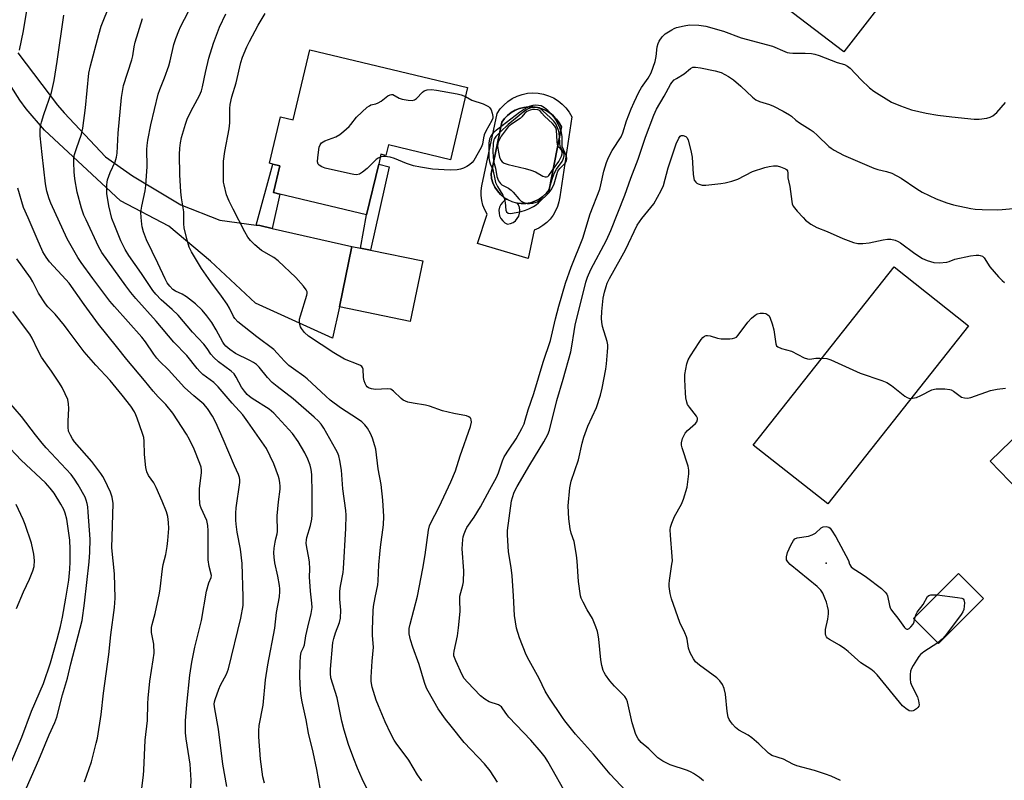
# Model space of a CAD drawing. Units: inches. Extents: x 1303762 to 1309762, y 513449 to 517449.
# Drawn here: x 1306716 to 1307040, y 515374 to 515625 of the extents above; entities that cross this region are included whole.
import ezdxf

# ---------------------------------------------------------------- set-up
doc = ezdxf.new("R2010")
doc.units = ezdxf.units.IN
doc.header["$MEASUREMENT"] = 0
for name, color, linetype in [('BLDG-Footprint', 5, 'Continuous'), ('CULTRL-Pad', 6, 'Continuous'), ('CULTRL-Swimming Pool in Ground', 4, 'Continuous'), ('ELEV-Spot Elevation', 7, 'Continuous'), ('TRANS-Driveway', 251, 'Continuous'), ('TRANS-Non Street Sidewalk', 7, 'Continuous'), ('Undefined', 1, 'Continuous')]:
    doc.layers.add(name, color=color, linetype=linetype)

msp = doc.modelspace()

# ---------------------------------------------------------------- linework, layer by layer
at = {"layer": 'BLDG-Footprint'}
for points, elevation in [([(1306863.31, 515602.98), (1306857.65, 515579.14), (1306837.19, 515584.01), (1306836.37, 515580.55), (1306834.74, 515580.94), (1306833.98, 515577.71), (1306830, 515560.98), (1306801.42, 515567.78), (1306799.29, 515568.28), (1306801.4, 515577.17), (1306799.12, 515577.71), (1306797.99, 515577.98), (1306801.64, 515593.33), (1306805.8, 515592.34), (1306811.27, 515615.35)], 363.69), ([(1306848.51, 515545.78), (1306844.41, 515525.81), (1306821.06, 515530.6), (1306825.15, 515550.57), (1306827.97, 515549.99), (1306831.25, 515549.32)], 363.04), ([(1307077.29, 515484.91), (1307065.77, 515473.75), (1307060.95, 515478.73), (1307048.33, 515466.5), (1307035.58, 515479.67), (1307059.72, 515503.05)], 370.78), ([(1307033.45, 515434.46), (1307018.61, 515419.58), (1307010.37, 515427.79), (1307025.22, 515442.67)], 372.17)]:
    msp.add_lwpolyline(points, close=True, dxfattribs=dict(at, elevation=elevation))
at = {"layer": 'CULTRL-Pad'}
msp.add_lwpolyline([(1307028.49, 515524.32), (1306982.04, 515465.61), (1306957.47, 515485.04), (1307003.93, 515543.76)], close=True, dxfattribs=at)
for points in [[(1306961.96, 515672.41, 0), (1307006.61, 515639.54, 0), (1306987.35, 515614.68, 0), (1306943.58, 515648.14, 0)], [(1306894.49, 515597.48, 0), (1306895.72, 515596.21, 0), (1306896.77, 515594.79, 0), (1306897.64, 515593.24, 0), (1306893.69, 515566.86, 0), (1306893.44, 515565.26, 0), (1306892.98, 515563.72, 0), (1306892.34, 515562.23, 0), (1306891.52, 515560.84, 0), (1306890.54, 515559.56, 0), (1306889.4, 515558.42, 0), (1306888.13, 515557.42, 0), (1306886.75, 515556.59, 0), (1306885.28, 515555.94, 0), (1306883.28, 515546.54, 0), (1306866.6, 515551.5, 0), (1306869.73, 515561.21, 0), (1306868.96, 515562.63, 0), (1306868.37, 515564.13, 0), (1306867.97, 515565.69, 0), (1306867.76, 515567.29, 0), (1306867.76, 515568.91, 0), (1306867.96, 515570.51, 0), (1306873.02, 515594.42, 0), (1306874.03, 515595.88, 0), (1306875.22, 515597.19, 0), (1306876.56, 515598.34, 0), (1306878.04, 515599.32, 0), (1306879.62, 515600.1, 0), (1306881.3, 515600.68, 0), (1306883.03, 515601.04, 0), (1306884.79, 515601.18, 0), (1306886.56, 515601.09, 0), (1306888.31, 515600.78, 0), (1306890, 515600.26, 0), (1306891.61, 515599.53, 0), (1306893.12, 515598.6, 0)], [(1306876.19, 515566.13, 0), (1306875.55, 515565.79, 0), (1306874.84, 515565.08, 0), (1306874.26, 515564.32, 0), (1306873.85, 515563.44, 0), (1306873.65, 515562.5, 0), (1306873.66, 515561.53, 0), (1306873.87, 515560.59, 0), (1306874.28, 515559.72, 0), (1306874.87, 515558.96, 0), (1306875.61, 515558.34, 0), (1306876.47, 515557.9, 0), (1306877.4, 515558.08, 0), (1306878.28, 515558.46, 0), (1306879.06, 515559.02, 0), (1306879.69, 515559.73, 0), (1306880.17, 515560.56, 0), (1306880.46, 515561.47, 0), (1306880.55, 515562.42, 0), (1306880.44, 515563.37, 0), (1306880.13, 515564.27, 0), (1306879.8, 515564.81, 0), (1306881, 515564.66, 0), (1306882.53, 515564.69, 0), (1306884.04, 515564.95, 0), (1306885.5, 515565.42, 0), (1306886.88, 515566.1, 0), (1306888.14, 515566.97, 0), (1306889.26, 515568.02, 0), (1306890.22, 515569.21, 0), (1306891.74, 515577.08, 0), (1306894.23, 515589.95, 0), (1306893.52, 515591.28, 0), (1306892.65, 515592.51, 0), (1306891.62, 515593.61, 0), (1306890.45, 515594.56, 0), (1306889.17, 515595.35, 0), (1306887.79, 515595.95, 0), (1306886.34, 515596.37, 0), (1306884.85, 515596.59, 0), (1306883.34, 515596.6, 0), (1306881.84, 515596.42, 0), (1306880.38, 515596.03, 0), (1306878.99, 515595.45, 0), (1306877.69, 515594.69, 0), (1306876.5, 515593.77, 0), (1306875.45, 515592.69, 0), (1306874.55, 515591.48, 0), (1306871.02, 515574.51, 0), (1306871.23, 515572.99, 0), (1306871.65, 515571.52, 0), (1306872.29, 515570.13, 0), (1306873.12, 515568.84, 0), (1306874.13, 515567.68, 0), (1306875.3, 515566.69, 0)]]:
    msp.add_polyline3d(points, close=True, dxfattribs=at)
at = {"layer": 'CULTRL-Swimming Pool in Ground'}
msp.add_lwpolyline([(1306879.8, 515564.81), (1306879.48, 515564.85), (1306878, 515565.25), (1306876.6, 515565.87), (1306876.19, 515566.13), (1306875.3, 515566.69), (1306874.13, 515567.68), (1306873.12, 515568.84), (1306872.29, 515570.13), (1306871.65, 515571.52), (1306871.23, 515572.99), (1306871.02, 515574.51), (1306874.55, 515591.48), (1306875.45, 515592.69), (1306876.5, 515593.77), (1306877.69, 515594.69), (1306878.99, 515595.45), (1306880.38, 515596.03), (1306881.84, 515596.42), (1306883.34, 515596.6), (1306884.85, 515596.59), (1306886.34, 515596.37), (1306887.79, 515595.95), (1306889.17, 515595.35), (1306890.45, 515594.56), (1306891.62, 515593.61), (1306892.65, 515592.51), (1306893.52, 515591.28), (1306894.23, 515589.95), (1306891.74, 515577.08), (1306890.22, 515569.21), (1306889.26, 515568.02), (1306888.14, 515566.97), (1306886.88, 515566.1), (1306885.5, 515565.42), (1306884.04, 515564.95), (1306882.53, 515564.69), (1306881, 515564.66)], close=True, dxfattribs=at)
at = {"layer": 'ELEV-Spot Elevation'}
msp.add_point((1306981.52, 515446.11, 372.63), dxfattribs=at)
at = {"layer": 'TRANS-Driveway'}
msp.add_lwpolyline([(1306714.96, 515614.44), (1306728.03, 515597.16), (1306730.24, 515594.56), (1306743.94, 515580.07), (1306752.81, 515573.86), (1306768.78, 515564.24), (1306781.58, 515559.16), (1306793.56, 515557.57), (1306794.78, 515557.41), (1306798.83, 515556.5), (1306825.15, 515550.57), (1306821.06, 515530.6), (1306818.7, 515520.26), (1306793.32, 515531.79), (1306778.57, 515545.63), (1306764.73, 515557.21), (1306748.82, 515565.53), (1306723.79, 515588.86), (1306717.79, 515595.92), (1306715.68, 515598.78), (1306710.69, 515606.59)], dxfattribs=at)
at = {"layer": 'TRANS-Non Street Sidewalk'}
for points in [[(1306798.83, 515556.5), (1306794.78, 515557.41), (1306793.56, 515557.57), (1306799.12, 515577.71), (1306801.4, 515577.17), (1306799.29, 515568.28), (1306801.42, 515567.78)], [(1306837.44, 515576.85), (1306831.25, 515549.32), (1306827.97, 515549.99), (1306830, 515560.98), (1306833.98, 515577.71)]]:
    msp.add_lwpolyline(points, close=True, dxfattribs=at)
at = {"layer": 'Undefined'}
msp.add_line((1307010.7, 515427.46, 372), (1307010.86, 515428.28, 372), dxfattribs=at)
for points, elevation in [([(1306715.55, 515615.31), (1306716.9, 515621.62), (1306719.89, 515640.49)], 350), ([(1306831.04, 515369.78), (1306828.53, 515374.98), (1306827.01, 515378.41), (1306825.78, 515381.5), (1306824.07, 515386.32), (1306822.65, 515390.95), (1306821.86, 515393.95), (1306820.32, 515401.67), (1306818.25, 515408.31), (1306818.07, 515409.72), (1306818.05, 515411.16), (1306818.86, 515419.96), (1306819.14, 515421.21), (1306819.71, 515423.13), (1306821.11, 515426.5), (1306821.38, 515427.9), (1306821.48, 515430.56), (1306821.21, 515434.24), (1306821.19, 515436.85), (1306821.41, 515438.53), (1306822.23, 515442.95), (1306822.41, 515444.34), (1306823.1, 515457.52), (1306823.22, 515461.91), (1306823.15, 515463.4), (1306822.14, 515470.56), (1306821.67, 515476.79), (1306821.22, 515479.91), (1306820.81, 515481.53), (1306820.41, 515482.54), (1306819.87, 515483.6), (1306815.94, 515490.63), (1306815.04, 515491.93), (1306814.13, 515492.93), (1306812.67, 515494.28), (1306805.76, 515500.25), (1306800.52, 515504.33), (1306798.87, 515505.71), (1306797.37, 515507.3), (1306794.58, 515510.7), (1306793.64, 515511.63), (1306792.74, 515512.23), (1306791.48, 515512.92), (1306786.8, 515515.2), (1306784.92, 515516.53), (1306783.58, 515517.64), (1306783.02, 515518.26), (1306782.55, 515518.96), (1306780.41, 515523.08), (1306778.92, 515525.46), (1306777.34, 515527.69), (1306775.82, 515529.49), (1306773.55, 515531.65), (1306770.57, 515533.9), (1306769.13, 515534.83), (1306767.01, 515535.77), (1306766.05, 515536.36), (1306765.07, 515537.41), (1306764.26, 515538.59), (1306763.59, 515539.82), (1306761.18, 515544.98), (1306757.37, 515552.77), (1306756.43, 515555.39), (1306755.99, 515557.02), (1306755.85, 515557.85), (1306755.64, 515560.12), (1306755.6, 515561.83), (1306755.9, 515563.83), (1306756.95, 515568.92), (1306757.18, 515570.66), (1306757.61, 515576.9), (1306757.5, 515582.49), (1306757.59, 515583.8), (1306757.87, 515585.63), (1306758.9, 515590.7), (1306761.32, 515600.75), (1306761.79, 515602.25), (1306763.31, 515606.11), (1306764.77, 515610.14), (1306765.2, 515611.76), (1306766.42, 515617.1), (1306767.04, 515619.09), (1306768.03, 515621.6), (1306768.64, 515622.92), (1306774.06, 515633.38)], 358), ([(1306796.38, 515373.51), (1306795.8, 515375.62), (1306794.96, 515381.44), (1306794.42, 515388.84), (1306794.45, 515390.82), (1306794.57, 515392.5), (1306795.84, 515399.21), (1306796.67, 515407.56), (1306797.38, 515412.52), (1306799.73, 515424.65), (1306800.31, 515429.81), (1306801.23, 515435.01), (1306801.44, 515436.72), (1306801.44, 515437.56), (1306801.31, 515438.7), (1306800.73, 515441.84), (1306799.77, 515446.14), (1306799.51, 515448.11), (1306799.42, 515449.53), (1306799.52, 515450.98), (1306799.8, 515453), (1306800.02, 515454.14), (1306800.46, 515455.71), (1306800.58, 515456.52), (1306800.56, 515461.74), (1306801, 515466.33), (1306801.51, 515470.46), (1306801.52, 515471.32), (1306801.39, 515472.73), (1306801.2, 515473.84), (1306800.97, 515474.69), (1306799.44, 515478.83), (1306796.94, 515483.87), (1306790.87, 515492.7), (1306789.16, 515495.04), (1306785.7, 515498.87), (1306781.07, 515504.26), (1306779.62, 515505.61), (1306776.02, 515508.35), (1306775.01, 515509.25), (1306774.08, 515510.29), (1306770.68, 515514.55), (1306766.42, 515518.93), (1306760.59, 515525.92), (1306753.94, 515533.35), (1306752.29, 515535.3), (1306750.56, 515537.58), (1306742.71, 515548.56), (1306741.59, 515550.53), (1306737.49, 515559.28), (1306736.8, 515560.87), (1306735.94, 515563.19), (1306734.61, 515568.39), (1306733.84, 515572.84), (1306733.54, 515575.15), (1306733.43, 515578.28), (1306733.49, 515579.69), (1306733.73, 515580.84), (1306734.31, 515582.82), (1306735.99, 515587.6), (1306736.45, 515589.51), (1306737.3, 515596.3), (1306738.44, 515607.67), (1306738.91, 515610.08), (1306741.65, 515620.44), (1306742.47, 515623.14), (1306745.47, 515630.54)], 354), ([(1306783.89, 515372.42), (1306782.57, 515379.8), (1306781.13, 515391.37), (1306779.94, 515398.08), (1306779.77, 515399.55), (1306779.83, 515400.33), (1306780.01, 515401.09), (1306781.27, 515404.54), (1306781.86, 515405.85), (1306783.76, 515409.42), (1306784.45, 515411.2), (1306788.49, 515427.95), (1306789.24, 515432.15), (1306789.32, 515434.98), (1306788.95, 515445.97), (1306788.44, 515450.71), (1306787.36, 515456.34), (1306786.98, 515458.89), (1306786.86, 515460.31), (1306786.88, 515462.59), (1306786.99, 515464.3), (1306788.18, 515472.71), (1306788.2, 515473.58), (1306788.09, 515474.3), (1306787.73, 515475.32), (1306786.4, 515478.2), (1306782.69, 515487.01), (1306780.24, 515492.47), (1306779.14, 515494.59), (1306777.56, 515497.12), (1306776.27, 515498.53), (1306773.06, 515501.23), (1306769.99, 515504.04), (1306764.66, 515509.79), (1306761.71, 515512.65), (1306760.79, 515513.64), (1306759.79, 515514.99), (1306757.07, 515519.07), (1306755.85, 515520.66), (1306746.87, 515530.72), (1306745.35, 515532.51), (1306739.74, 515539.97), (1306735.92, 515545.23), (1306734.81, 515546.91), (1306731.28, 515553.01), (1306725.92, 515564.85), (1306725.37, 515566.22), (1306724.59, 515568.72), (1306724.09, 515571.24), (1306722.96, 515580.81), (1306722.39, 515586.97), (1306722.36, 515588.73), (1306722.47, 515590.18), (1306722.79, 515591.58), (1306723.53, 515594.07), (1306726.05, 515601.34), (1306726.98, 515605.23), (1306728.01, 515611.56), (1306730.12, 515626.85)], 352), ([(1306848.16, 515374.33), (1306846.82, 515376.3), (1306843.97, 515381.11), (1306839.78, 515386.74), (1306839.14, 515387.7), (1306838.01, 515389.78), (1306836.17, 515393.69), (1306833.89, 515399.01), (1306833.18, 515400.92), (1306831.88, 515405.14), (1306831.55, 515407.06), (1306831.47, 515408.45), (1306831.82, 515413.73), (1306832.24, 515418.4), (1306832.2, 515419.58), (1306831.94, 515422.36), (1306831.89, 515424.11), (1306832.16, 515430.39), (1306832.3, 515431.83), (1306832.77, 515434.72), (1306833.66, 515438.92), (1306833.86, 515440.2), (1306834.06, 515445.53), (1306834.32, 515449.04), (1306834.55, 515451.38), (1306835.52, 515458.73), (1306835.66, 515461.42), (1306835.37, 515466.88), (1306834.81, 515472.01), (1306833.77, 515477.2), (1306833.03, 515483.64), (1306832.76, 515484.79), (1306831.94, 515487.34), (1306831.27, 515488.88), (1306830.34, 515490.57), (1306829.43, 515491.69), (1306828.4, 515492.71), (1306827, 515493.71), (1306821.44, 515497.28), (1306818.02, 515499.86), (1306816.51, 515501.19), (1306810.42, 515506.92), (1306809.25, 515507.8), (1306805.84, 515510.13), (1306804.4, 515511.26), (1306802.94, 515512.72), (1306800.56, 515515.38), (1306799.36, 515516.58), (1306793.84, 515520.69), (1306789.63, 515524.02), (1306787.59, 515525.72), (1306786.57, 515526.78), (1306786.14, 515527.46), (1306784.77, 515530.23), (1306784.05, 515531.47), (1306782.13, 515534.19), (1306778.61, 515538.87), (1306775.59, 515543.28), (1306773.86, 515546.03), (1306772.3, 515548.77), (1306771.53, 515550.3), (1306770.85, 515552.58), (1306769.86, 515556.63), (1306769.75, 515558.05), (1306769.69, 515561.98), (1306768.97, 515566.53), (1306768.76, 515568.57), (1306768.38, 515574.11), (1306768.32, 515580.89), (1306768.41, 515582.94), (1306768.6, 515584.71), (1306768.94, 515586.47), (1306770.27, 515590.91), (1306770.84, 515592.55), (1306771.57, 515594.16), (1306772.76, 515596.52), (1306774.86, 515600.31), (1306775.55, 515601.81), (1306775.91, 515603.13), (1306776.85, 515607.94), (1306778, 515612.62), (1306779.5, 515617.54), (1306781.5, 515622.9), (1306783.57, 515627.25)], 360), ([(1306873.15, 515373.82), (1306870.72, 515377.56), (1306868.91, 515379.87), (1306862.2, 515386.94), (1306857.83, 515392.32), (1306856.05, 515394.65), (1306853.64, 515398.05), (1306850.29, 515403.81), (1306849.8, 515404.85), (1306849.1, 515406.72), (1306847.38, 515412.69), (1306845.29, 515418.36), (1306844.48, 515420.77), (1306844.06, 515422.72), (1306844.02, 515423.71), (1306844.08, 515424.5), (1306844.39, 515425.94), (1306846.73, 515435.14), (1306848.55, 515444.36), (1306849.29, 515448.79), (1306850.42, 515456.94), (1306850.72, 515458.35), (1306851.46, 515460.09), (1306853.46, 515463.81), (1306854.67, 515466.26), (1306857.72, 515472.9), (1306859.29, 515476.57), (1306860.81, 515481.46), (1306864.22, 515491.16), (1306864.54, 515492.59), (1306864.52, 515493.39), (1306864.38, 515493.76), (1306864.14, 515494.06), (1306863.71, 515494.34), (1306862.93, 515494.63), (1306858.79, 515495.45), (1306854.98, 515496.31), (1306850.78, 515497.83), (1306849.42, 515498.24), (1306845.33, 515498.87), (1306843.64, 515499.22), (1306842.83, 515499.47), (1306842.09, 515499.86), (1306841.4, 515500.37), (1306838.86, 515502.81), (1306837.94, 515503.42), (1306836.89, 515503.57), (1306832.91, 515503.39), (1306831.57, 515503.6), (1306830.6, 515503.96), (1306830.2, 515504.26), (1306829.87, 515504.67), (1306829.47, 515505.39), (1306829.17, 515506.16), (1306828.97, 515507.27), (1306828.81, 515510.11), (1306828.67, 515510.59), (1306828.39, 515510.98), (1306827.97, 515511.29), (1306827.2, 515511.65), (1306822.73, 515513.36), (1306819.16, 515515.42), (1306810.86, 515520.96), (1306809.57, 515522.14), (1306808.48, 515523.52), (1306808.23, 515524.02), (1306808, 515524.83), (1306807.88, 515525.67), (1306807.91, 515526.52), (1306808.18, 515527.67), (1306810.34, 515534.5), (1306810.42, 515535.06), (1306810.4, 515535.54), (1306810.11, 515536.24), (1306809.22, 515537.4), (1306806.61, 515540.31), (1306800.85, 515545.79), (1306799.45, 515546.84), (1306795.35, 515549.22), (1306793.09, 515551.08), (1306791.66, 515552.51), (1306790.88, 515553.65), (1306789.89, 515555.33), (1306786, 515562.82), (1306784.72, 515565.45), (1306783.81, 515567.59), (1306782.98, 515570.9), (1306782.86, 515571.74), (1306782.8, 515573.18), (1306782.81, 515578.66), (1306783.22, 515581.89), (1306784.72, 515589.32), (1306784.85, 515591.34), (1306784.88, 515596.02), (1306785.06, 515597.41), (1306785.58, 515599.84), (1306786.99, 515604.47), (1306788.49, 515611.24), (1306789.05, 515612.92), (1306790.5, 515616.33), (1306791.36, 515618.15), (1306794.25, 515623.54), (1306796.6, 515627.33)], 362), ([(1306814.68, 515371.84), (1306813.59, 515378.01), (1306812.39, 515383.77), (1306810.81, 515389.97), (1306810.04, 515394.35), (1306808.75, 515400.31), (1306808.41, 515402.22), (1306808.19, 515404.14), (1306808.01, 515408.7), (1306808.06, 515413.31), (1306808.15, 515415.32), (1306808.45, 515416.75), (1306809.16, 515418.22), (1306809.51, 515419.18), (1306809.92, 515422.07), (1306810.57, 515424.96), (1306811.76, 515429.53), (1306812, 515431.44), (1306811.95, 515432.83), (1306811.49, 515436.85), (1306811.26, 515440.01), (1306811.21, 515441.45), (1306811.26, 515444.18), (1306811.17, 515446.39), (1306810.97, 515447.81), (1306810.26, 515451.26), (1306810.12, 515452.65), (1306810.16, 515453.74), (1306810.28, 515454.56), (1306811.51, 515458.51), (1306811.92, 515460.54), (1306812.08, 515462.01), (1306812.05, 515469.13), (1306811.92, 515475.27), (1306811.77, 515476.92), (1306811.37, 515478.37), (1306810.58, 515480.42), (1306809.66, 515482.42), (1306807.44, 515486.21), (1306805.51, 515488.79), (1306800.78, 515494.11), (1306799.39, 515495.59), (1306797.83, 515496.87), (1306792.26, 515500.36), (1306791.36, 515501.02), (1306790.59, 515501.71), (1306789.71, 515502.76), (1306788.77, 515504.13), (1306787.04, 515507.47), (1306786.33, 515508.49), (1306785.34, 515509.36), (1306781.16, 515512.49), (1306779.6, 515513.86), (1306778.65, 515515.01), (1306777.4, 515516.91), (1306776.33, 515518.3), (1306772.62, 515522.31), (1306767.86, 515527.82), (1306765.92, 515529.79), (1306762.25, 515532.94), (1306760.53, 515534.76), (1306759.51, 515536.01), (1306755.73, 515541.62), (1306751.58, 515547.57), (1306750.36, 515549.58), (1306748.96, 515552.37), (1306746.93, 515557.3), (1306746.03, 515559.8), (1306744.98, 515563.94), (1306744.36, 515567.97), (1306744.29, 515569.07), (1306744.32, 515570.84), (1306744.4, 515571.71), (1306744.57, 515572.55), (1306745.44, 515574.97), (1306747.13, 515578.48), (1306747.56, 515580.01), (1306747.7, 515581.34), (1306748.08, 515587.94), (1306749.18, 515599.68), (1306749.46, 515601.66), (1306749.86, 515603.64), (1306752.58, 515612.09), (1306752.9, 515613.41), (1306753.35, 515616.37), (1306753.68, 515617.91), (1306756.13, 515625.67)], 356), ([(1306896.46, 515368.82), (1306889.8, 515380.63), (1306888.84, 515382.1), (1306887.61, 515383.73), (1306884.17, 515387.72), (1306876.89, 515395.29), (1306876.2, 515396.13), (1306874.97, 515398.07), (1306874.48, 515398.64), (1306873.44, 515399.39), (1306870.36, 515400.36), (1306868.97, 515401.19), (1306867.58, 515402.37), (1306863.23, 515406.81), (1306862.21, 515408.08), (1306861.48, 515409.27), (1306859.39, 515413.81), (1306858.81, 515415.48), (1306858.74, 515416.16), (1306858.82, 515417), (1306859.97, 515422.1), (1306860.32, 515424.75), (1306860.81, 515430.12), (1306860.7, 515433.99), (1306860.76, 515435.14), (1306861.04, 515436.41), (1306861.78, 515438.82), (1306861.98, 515439.93), (1306862.03, 515443.6), (1306861.53, 515450.76), (1306861.71, 515453.88), (1306861.86, 515454.71), (1306862.18, 515455.78), (1306862.57, 515456.83), (1306863.07, 515457.8), (1306865.46, 515461.28), (1306867.6, 515464.71), (1306870.6, 515470.42), (1306872.86, 515474.38), (1306873.54, 515475.91), (1306874.8, 515479.8), (1306875.41, 515481.17), (1306876.97, 515483.68), (1306879.28, 515487.06), (1306881.16, 515490.46), (1306881.91, 515492.02), (1306882.3, 515493.23), (1306883.22, 515496.64), (1306885.15, 515502.09), (1306888.27, 515512.41), (1306890.61, 515519.48), (1306892.31, 515526.61), (1306893.39, 515530.79), (1306895.63, 515538.43), (1306897.49, 515543.69), (1306901.25, 515553.28), (1306903.67, 515561.27), (1306906.89, 515569.45), (1306907.25, 515570.81), (1306908.19, 515575.41), (1306909.09, 515578.25), (1306909.77, 515579.88), (1306911, 515582.17), (1306913.94, 515586.72), (1306914.45, 515588.04), (1306915.72, 515591.92), (1306917.29, 515595.97), (1306918.19, 515598.16), (1306919.74, 515601.4), (1306920.62, 515602.95), (1306922.86, 515606.01), (1306923.8, 515607.76), (1306924.54, 515609.63), (1306925.12, 515611.55), (1306925.45, 515613.19), (1306925.81, 515616.39), (1306926.11, 515617.46), (1306926.44, 515618.22), (1306927.42, 515619.62), (1306928.45, 515620.61), (1306930.62, 515622.02), (1306931.38, 515622.43), (1306932.19, 515622.74), (1306934.73, 515623.35), (1306936.45, 515623.64), (1306939.57, 515623.51), (1306941.82, 515623.24), (1306947.67, 515621.57), (1306953.5, 515619.36), (1306963.88, 515616.62), (1306967.91, 515614.83), (1306968.72, 515614.54), (1306969.48, 515614.38), (1306970.51, 515614.27), (1306974.58, 515614.34), (1306976.66, 515614.16), (1306977.84, 515613.97), (1306979.21, 515613.53), (1306985.21, 515611.26), (1306987.6, 515610.5), (1306988.6, 515610.03), (1306989.49, 515609.36), (1306993.05, 515605.51), (1306995.85, 515602.81), (1306997.25, 515601.72), (1307003.06, 515598.18), (1307006.02, 515596.94), (1307009.69, 515595.63), (1307014.57, 515594.52), (1307018.36, 515593.89), (1307023.01, 515593.32), (1307030.29, 515592.56), (1307032.02, 515592.56), (1307034.55, 515592.86), (1307035.61, 515593.16), (1307036.53, 515593.66), (1307037.17, 515594.13), (1307037.8, 515594.73), (1307040.66, 515598.07)], 364), ([(1306917.27, 515369.17), (1306910.26, 515376.52), (1306904.82, 515383.03), (1306898.9, 515389.65), (1306895.39, 515394.08), (1306894.57, 515395.19), (1306890.08, 515401.91), (1306888.88, 515403.89), (1306886.88, 515408.04), (1306883.6, 515413.92), (1306882.62, 515415.85), (1306880.43, 515421.41), (1306879.42, 515424.62), (1306878.79, 515428.83), (1306878.47, 515435.34), (1306877.96, 515441.9), (1306877.62, 515444.64), (1306876.82, 515449.77), (1306876.47, 515455.4), (1306876.45, 515456.88), (1306877.79, 515466.66), (1306878.06, 515467.79), (1306878.63, 515469.44), (1306879.65, 515471.38), (1306883.79, 515478.47), (1306888.41, 515486.08), (1306889.77, 515488.56), (1306890.32, 515489.89), (1306892.73, 515499.78), (1306894.79, 515506.72), (1306897.33, 515515.77), (1306897.71, 515517.66), (1306898.4, 515522.53), (1306898.8, 515524.52), (1306902.31, 515538.81), (1306902.8, 515540.38), (1306903.95, 515542.96), (1306909.05, 515552.62), (1306910.48, 515555.79), (1306915.16, 515567.44), (1306917.13, 515573.08), (1306919.53, 515579.31), (1306921.94, 515586.6), (1306924.68, 515593.86), (1306925.62, 515595.81), (1306928.09, 515600.11), (1306930.17, 515603.91), (1306930.66, 515604.63), (1306931.46, 515605.45), (1306932.17, 515605.96), (1306934.75, 515607.5), (1306936.82, 515609.27), (1306937.62, 515609.65), (1306938.42, 515609.69), (1306940.12, 515609.43), (1306944.96, 515608.45), (1306946.87, 515607.87), (1306949.35, 515606.54), (1306951.01, 515605.44), (1306953.44, 515603.38), (1306957.21, 515599.75), (1306958.32, 515598.92), (1306959.58, 515598.34), (1306962.86, 515597.33), (1306964.21, 515596.83), (1306967.39, 515595.17), (1306969.46, 515593.98), (1306970.15, 515593.46), (1306971.57, 515592.14), (1306972.7, 515591.26), (1306976.25, 515589.13), (1306977.21, 515588.47), (1306978.69, 515587.14), (1306982.45, 515583.47), (1306983.14, 515582.93), (1306984.14, 515582.31), (1306987.29, 515580.66), (1306997.28, 515576.34), (1306998.53, 515575.91), (1307001.49, 515575.3), (1307003.24, 515574.67), (1307006.28, 515573.01), (1307011.47, 515569.54), (1307013.22, 515568.46), (1307017.76, 515566.27), (1307021.34, 515564.88), (1307023.57, 515564.21), (1307029.24, 515563), (1307030.67, 515562.8), (1307032.98, 515562.67), (1307037.91, 515562.59), (1307039.62, 515562.67), (1307043.17, 515563.07)], 366), ([(1306834.52, 515580.01), (1306833.81, 515579.66), (1306833.17, 515579.17), (1306830.19, 515576.27), (1306828.6, 515574.99), (1306827.62, 515574.42), (1306826.66, 515574.2), (1306825.84, 515574.23), (1306824.69, 515574.44), (1306816.34, 515576.38), (1306815.27, 515576.81), (1306814.34, 515577.37), (1306814.03, 515577.73), (1306813.86, 515578.45), (1306813.94, 515579.85), (1306814.4, 515583.31), (1306814.65, 515584.08), (1306815.12, 515584.67), (1306816.26, 515585.35), (1306819.88, 515586.71), (1306821.15, 515587.41), (1306822.49, 515588.53), (1306824.21, 515590.12), (1306824.78, 515590.76), (1306826.65, 515593.16), (1306830.23, 515596.48), (1306830.9, 515596.97), (1306831.38, 515597.2), (1306833.06, 515597.57), (1306833.8, 515597.86), (1306834.75, 515598.48), (1306837.04, 515600.2), (1306837.73, 515600.59), (1306838.19, 515600.7), (1306838.64, 515600.62), (1306840.73, 515599.44), (1306841.68, 515599.07), (1306843.65, 515598.74), (1306845.03, 515598.72), (1306845.74, 515598.89), (1306846.43, 515599.3), (1306848.39, 515601.39), (1306848.93, 515601.84), (1306849.94, 515602.2), (1306851.35, 515602.33), (1306853.06, 515602.13), (1306859.86, 515600.92), (1306861.22, 515600.55), (1306862.6, 515599.97)], 364), ([(1306862.6, 515599.97), (1306864.71, 515598.8), (1306868.46, 515597.53), (1306870.15, 515596.74), (1306870.63, 515596.3), (1306871.02, 515595.58), (1306871.38, 515594.5), (1306871.59, 515593.41), (1306871.58, 515592.87), (1306871.34, 515592.09), (1306869.33, 515588.54), (1306868.76, 515587.35), (1306868.5, 515586.4), (1306868.17, 515584.23), (1306867.77, 515583.18), (1306865.34, 515578.87), (1306864.82, 515578.2), (1306863.96, 515577.49), (1306863, 515576.87), (1306862, 515576.35), (1306860.97, 515575.98), (1306859.89, 515575.76), (1306857.6, 515575.69), (1306851.77, 515576.03), (1306847.72, 515576.64), (1306845.49, 515577.15), (1306843.1, 515577.89), (1306839.2, 515579.53), (1306837.82, 515579.98), (1306835.96, 515580.22), (1306835.21, 515580.17), (1306834.52, 515580.01)], 364), ([(1306941.08, 515374.34), (1306939.74, 515375.4), (1306937.8, 515376.74), (1306937.06, 515377.16), (1306935.83, 515377.66), (1306930.07, 515379.54), (1306927.7, 515380.79), (1306926.02, 515381.92), (1306923.11, 515384.89), (1306920.49, 515386.94), (1306919.56, 515388.11), (1306918.83, 515389.58), (1306917.58, 515393.38), (1306916.07, 515400.32), (1306915.74, 515401.27), (1306915.13, 515402.11), (1306911.75, 515405.53), (1306910.19, 515407.23), (1306908.74, 515409.27), (1306908.32, 515409.98), (1306908, 515410.73), (1306907.55, 515412.33), (1306907.19, 515414.23), (1306906.59, 515420.99), (1306906.4, 515422.4), (1306906.16, 515423.51), (1306905.58, 515425.13), (1306904.47, 515427.79), (1306902.77, 515430.65), (1306901.37, 515433.2), (1306900.76, 515434.51), (1306900.51, 515435.35), (1306899.92, 515440.08), (1306899.46, 515446.69), (1306899.25, 515448.7), (1306898.49, 515453.25), (1306897.47, 515455.93), (1306897.08, 515457.35), (1306896.67, 515460.7), (1306896.48, 515464.99), (1306896.98, 515470.91), (1306897.41, 515473.14), (1306899.85, 515480.21), (1306901.03, 515485.65), (1306901.61, 515487.62), (1306902.93, 515491.22), (1306905.76, 515497.42), (1306907.12, 515501.54), (1306907.73, 515503.76), (1306908.89, 515510.1), (1306909.12, 515511.77), (1306909.46, 515515.8), (1306909.54, 515517.23), (1306909.51, 515518.08), (1306909.28, 515519.19), (1306907.81, 515524.18), (1306907.53, 515525.61), (1306907.47, 515526.75), (1306907.6, 515529.09), (1306908.05, 515533.53), (1306908.45, 515535.47), (1306908.95, 515537.38), (1306909.32, 515538.42), (1306910.08, 515539.94), (1306913.77, 515546.41), (1306915.35, 515549.4), (1306919.22, 515557.51), (1306920.72, 515559.79), (1306924.69, 515564.6), (1306927.16, 515568.99), (1306927.85, 515570.59), (1306929.45, 515576.48), (1306932.13, 515584.34), (1306932.95, 515586.26), (1306933.42, 515586.91), (1306933.76, 515587.13), (1306934.35, 515587.17), (1306935.21, 515586.85), (1306935.72, 515586.35), (1306936.06, 515585.61), (1306936.9, 515582.21), (1306937.36, 515579.94), (1306937.69, 515574.38), (1306937.87, 515572.95), (1306938.06, 515572.43), (1306938.52, 515571.75), (1306938.91, 515571.39), (1306939.37, 515571.14), (1306940.68, 515570.8), (1306941.82, 515570.75), (1306946.8, 515571.26), (1306948.25, 515571.48), (1306950.46, 515572.11), (1306952.36, 515572.76), (1306957.23, 515575.21), (1306961.33, 515576.58), (1306962.72, 515576.94), (1306964.18, 515577.1), (1306965.35, 515577.09), (1306966.5, 515576.85), (1306968.09, 515576.19), (1306968.5, 515575.89), (1306968.76, 515575.48), (1306968.9, 515574.72), (1306968.94, 515573.14), (1306969.6, 515570.27), (1306970.19, 515565.38), (1306970.37, 515564.54), (1306970.71, 515563.78), (1306971.96, 515562.21), (1306973.92, 515560.06), (1306974.75, 515559.26), (1306976.52, 515557.85), (1306978.5, 515556.81), (1306981.92, 515555.51), (1306987.07, 515553.15), (1306990.57, 515551.88), (1306991.93, 515551.53), (1306993.68, 515551.53), (1306995.73, 515551.75), (1307000.34, 515552.75), (1307001.78, 515552.98), (1307002.89, 515552.9), (1307004.26, 515552.58), (1307005.31, 515552.19), (1307006.07, 515551.74), (1307010.73, 515548.21), (1307013.27, 515546.59), (1307014.84, 515545.85), (1307017.08, 515545.2), (1307018.79, 515545.15), (1307021.33, 515545.4), (1307022.14, 515545.58), (1307023.93, 515546.32), (1307029.09, 515547.43), (1307031.04, 515547.7), (1307031.86, 515547.69), (1307032.36, 515547.59), (1307033.05, 515547.3), (1307033.59, 515546.83), (1307035.5, 515543.8), (1307038.36, 515540.54), (1307039.56, 515539.29), (1307040.4, 515538.62)], 368), ([(1306771.94, 515369.73), (1306772.12, 515374.5), (1306772.06, 515376.27), (1306771.78, 515379.77), (1306770.46, 515388.18), (1306770.28, 515390.11), (1306770.23, 515391.75), (1306770.31, 515394.03), (1306770.7, 515399.47), (1306771.69, 515409.16), (1306772.37, 515413.4), (1306773.35, 515418.36), (1306775.5, 515427.12), (1306777.17, 515436.8), (1306777.93, 515439.6), (1306778.71, 515441.38), (1306778.85, 515442), (1306778.11, 515444.97), (1306777.75, 515447.2), (1306777.79, 515456.75), (1306777.67, 515458.5), (1306777.27, 515460.11), (1306775.41, 515464.25), (1306775.12, 515465.06), (1306774.96, 515465.92), (1306774.89, 515467.7), (1306774.91, 515470.69), (1306775.56, 515475.89), (1306775.58, 515476.75), (1306775.42, 515477.76), (1306775.03, 515478.99), (1306773.09, 515483.67), (1306771.65, 515486.83), (1306770.6, 515488.6), (1306766.08, 515495.57), (1306763.75, 515498.41), (1306761.27, 515500.9), (1306759.58, 515502.76), (1306756.79, 515506.3), (1306750.91, 515513.24), (1306747.57, 515517.56), (1306741.64, 515524.88), (1306736.89, 515531.37), (1306731.9, 515538.44), (1306730.84, 515539.68), (1306725.47, 515545.42), (1306724.28, 515547.02), (1306723.24, 515548.8), (1306721.32, 515553.05), (1306718.45, 515559.98), (1306716.84, 515563.4), (1306714.98, 515569.72)], 350), ([(1306754.87, 515364.12), (1306756.45, 515376.1), (1306756.58, 515377.83), (1306756.94, 515387.72), (1306757.72, 515394.18), (1306757.84, 515399.74), (1306757.95, 515401.52), (1306758.52, 515407.18), (1306759.67, 515414.14), (1306759.92, 515416.38), (1306759.82, 515419.31), (1306759.12, 515423.24), (1306759.04, 515424.05), (1306759.06, 515424.83), (1306759.25, 515425.9), (1306760.23, 515429.53), (1306761.7, 515436.17), (1306761.92, 515437.64), (1306762.64, 515444.17), (1306762.92, 515445.62), (1306763.79, 515448.97), (1306764.28, 515451.54), (1306764.49, 515453.54), (1306764.75, 515457.56), (1306764.67, 515459.53), (1306764.42, 515461.47), (1306763.96, 515463.02), (1306762.63, 515466.49), (1306760.61, 515471), (1306759.81, 515472.55), (1306758.09, 515474.97), (1306757.49, 515476.18), (1306757.23, 515477.58), (1306756.75, 515481.92), (1306756.67, 515486.34), (1306756.53, 515487.5), (1306756.13, 515488.87), (1306754.36, 515493.89), (1306753.94, 515494.97), (1306753.43, 515495.96), (1306752.2, 515497.84), (1306749.41, 515501.51), (1306745.43, 515506.31), (1306740.71, 515511.37), (1306736.85, 515515.77), (1306735.16, 515517.93), (1306731.59, 515522.87), (1306730.33, 515524.49), (1306727.29, 515528.18), (1306724.86, 515530.64), (1306724.08, 515531.57), (1306721.8, 515535.08), (1306719.89, 515538.9), (1306719.17, 515540.14), (1306714.64, 515546.5)], 348), ([(1306736.95, 515373.99), (1306739.24, 515380.51), (1306740.86, 515386.67), (1306741.24, 515388.37), (1306742.5, 515396.14), (1306743.25, 515403.22), (1306744.97, 515415.99), (1306745.65, 515422.42), (1306746.87, 515431.49), (1306747.07, 515434.55), (1306746.89, 515442.59), (1306746.03, 515451.1), (1306746.4, 515465.79), (1306746.09, 515467.83), (1306745.59, 515469.53), (1306743.62, 515473.66), (1306743.07, 515474.65), (1306742.41, 515475.63), (1306739.39, 515479.63), (1306733.71, 515486.11), (1306733.04, 515487.04), (1306732.31, 515488.28), (1306731.75, 515489.57), (1306731.57, 515490.92), (1306731.55, 515492.88), (1306731.82, 515497.06), (1306731.75, 515498.65), (1306731.46, 515500.06), (1306730.65, 515501.91), (1306729.6, 515503.98), (1306728.7, 515505.48), (1306726.12, 515509.38), (1306724.06, 515512.14), (1306722.84, 515514.06), (1306721.59, 515516.3), (1306719.68, 515520.31), (1306718.92, 515521.58), (1306717.9, 515523.04), (1306713.34, 515529.1)], 346), ([(1306986.24, 515374.38), (1306983.24, 515375.83), (1306981.32, 515376.53), (1306977.7, 515377.68), (1306971.89, 515379.22), (1306970.56, 515379.8), (1306967.46, 515381.38), (1306963.67, 515382.67), (1306963.16, 515382.93), (1306962.48, 515383.43), (1306959.36, 515386.44), (1306957.02, 515388.52), (1306955.81, 515389.3), (1306952.75, 515391), (1306951.61, 515391.87), (1306950.64, 515392.93), (1306949.94, 515393.84), (1306949.53, 515394.56), (1306949.27, 515395.31), (1306948.89, 515397.19), (1306948.39, 515402.88), (1306947.92, 515404.79), (1306947.37, 515406.07), (1306946.5, 515407.22), (1306945.47, 515408.26), (1306939.76, 515412.46), (1306938.42, 515413.57), (1306937.74, 515414.47), (1306936.69, 515416.49), (1306936.1, 515418.09), (1306935.68, 515420.97), (1306935.47, 515421.8), (1306934.93, 515423.13), (1306933.24, 515426.56), (1306930.57, 515434.35), (1306930.13, 515436.07), (1306929.8, 515438.41), (1306929.77, 515439.27), (1306929.87, 515440.36), (1306930.7, 515445.71), (1306930.82, 515446.85), (1306930.77, 515448.3), (1306930.21, 515455.31), (1306930.15, 515457.09), (1306930.22, 515457.96), (1306930.64, 515459.32), (1306931.55, 515461.45), (1306933.81, 515465.55), (1306934.47, 515467.2), (1306935.7, 515471.17), (1306936.27, 515475.58), (1306936.29, 515476.73), (1306936.07, 515478.08), (1306934.01, 515484.15), (1306933.81, 515484.97), (1306933.79, 515485.79), (1306934.2, 515487.14), (1306935.09, 515488.96), (1306935.83, 515489.81), (1306938.43, 515492.09), (1306938.87, 515492.74), (1306939.07, 515493.43), (1306939.06, 515493.89), (1306938.74, 515494.59), (1306936.43, 515497.48), (1306935.85, 515498.43), (1306935.57, 515499.2), (1306935.29, 515500.58), (1306935.1, 515502.28), (1306934.91, 515506.62), (1306934.98, 515508.35), (1306935.61, 515511.78), (1306936.05, 515513.15), (1306936.77, 515514.41), (1306939.62, 515518.87), (1306940.27, 515519.84), (1306940.82, 515520.5), (1306941.47, 515520.95), (1306941.95, 515521.14), (1306942.46, 515521.21), (1306943.27, 515521.11), (1306945.75, 515520.28), (1306946.87, 515520.05), (1306948.03, 515520.03), (1306949.79, 515520.12), (1306950.65, 515520.21), (1306951.45, 515520.4), (1306951.92, 515520.66), (1306952.52, 515521.25), (1306955.71, 515525.6), (1306956.92, 515526.9), (1306958.08, 515527.82), (1306958.83, 515528.26), (1306959.82, 515528.55), (1306960.86, 515528.57), (1306961.65, 515528.37), (1306962.35, 515528), (1306962.71, 515527.64), (1306963.09, 515526.91), (1306963.72, 515524.97), (1306964.24, 515522.99), (1306964.89, 515518.45), (1306965.21, 515517.77), (1306965.58, 515517.45), (1306966.83, 515516.91), (1306970.14, 515515.98), (1306974.31, 515513.8), (1306975.38, 515513.42), (1306976.11, 515513.39), (1306978.1, 515513.72), (1306979.5, 515513.73), (1306981.75, 515513.54), (1306983.12, 515513.15), (1306992.76, 515508.73), (1306999.94, 515506.3), (1307001.56, 515505.65), (1307003.06, 515504.73), (1307007.51, 515501.14), (1307008.25, 515500.69), (1307008.76, 515500.5), (1307009.27, 515500.43), (1307010.04, 515500.45), (1307011.37, 515500.77), (1307012.71, 515501.33), (1307016.42, 515503.23), (1307017.24, 515503.51), (1307017.78, 515503.6), (1307020.62, 515503.58), (1307022.29, 515503.38), (1307022.79, 515503.2), (1307023.49, 515502.8), (1307026.13, 515500.88), (1307027.12, 515500.56), (1307028.18, 515500.51), (1307029.21, 515500.73), (1307035.68, 515502.98), (1307036.8, 515503.27), (1307037.98, 515503.46), (1307040.65, 515503.79)], 370), ([(1306716.6, 515369.2), (1306721.91, 515381.23), (1306725.35, 515389.49), (1306727.19, 515393.53), (1306727.85, 515395.31), (1306729.72, 515402.68), (1306731.34, 515408.18), (1306732.42, 515412.84), (1306735.58, 515424.62), (1306736.18, 515427.22), (1306737.02, 515432.9), (1306738.48, 515446.54), (1306738.73, 515449.75), (1306738.87, 515454.02), (1306738.21, 515462.9), (1306738.03, 515464.62), (1306737.83, 515465.75), (1306737.54, 515466.82), (1306737.14, 515467.8), (1306734.93, 515471.96), (1306733.69, 515473.83), (1306732.54, 515475.28), (1306724.33, 515484.17), (1306723, 515485.7), (1306720.84, 515488.41), (1306716.21, 515494.48), (1306712, 515499.25)], 344), ([(1306711.88, 515378.29), (1306716.28, 515388.64), (1306719.45, 515397.25), (1306723.41, 515406.44), (1306725.74, 515413.16), (1306727.93, 515420.96), (1306729.02, 515425.16), (1306729.72, 515428.29), (1306730.85, 515434.55), (1306731.76, 515440.46), (1306732.14, 515444.14), (1306732.26, 515446.55), (1306732.3, 515450.64), (1306732.1, 515453.63), (1306731.14, 515460.54), (1306730.64, 515462.6), (1306730.11, 515463.83), (1306729.22, 515465.52), (1306726.96, 515469.16), (1306725.7, 515470.8), (1306724.11, 515472.58), (1306716.12, 515480.08), (1306710.66, 515485.77)], 342), ([(1306714.56, 515431.11), (1306716.84, 515436.65), (1306718.81, 515440.78), (1306719.95, 515443.55), (1306720.37, 515444.96), (1306720.53, 515446.93), (1306720.29, 515449.08), (1306719.5, 515452.7), (1306717.45, 515458.86), (1306716.79, 515460.47), (1306714.39, 515465.38)], 340), ([(1307018.33, 515419.85), (1307013.78, 515416.82), (1307012.69, 515415.94), (1307012.13, 515415.28), (1307011.3, 515414.07), (1307010.18, 515412.34), (1307009.64, 515411.31), (1307009.4, 515410.48), (1307009.28, 515409.31), (1307009.25, 515407.83), (1307009.36, 515406.67), (1307009.77, 515405.6), (1307011.66, 515401.98), (1307012.03, 515400.65), (1307012.16, 515399.33), (1307012.06, 515398.86), (1307011.78, 515398.43), (1307011.38, 515398.05), (1307010.68, 515397.56), (1307010.18, 515397.32), (1307009.68, 515397.22), (1307008.95, 515397.4), (1307007.76, 515398.12), (1307006.71, 515399.05), (1306998.33, 515409.26), (1306997.37, 515410.27), (1306996.31, 515411.07), (1306992.98, 515413.2), (1306988.79, 515416.98), (1306987.65, 515417.86), (1306985.96, 515419), (1306982.66, 515420.89), (1306981.99, 515421.38), (1306981.65, 515421.78), (1306981.45, 515422.26), (1306981.35, 515422.8), (1306981.33, 515424.24), (1306982.11, 515427.64), (1306982.28, 515429.37), (1306982.26, 515430.5), (1306982.03, 515431.85), (1306981.69, 515433.17), (1306981.15, 515434.56), (1306980.41, 515436.17), (1306979.78, 515437.15), (1306978.55, 515438.39), (1306969.66, 515445.69), (1306968.86, 515446.48), (1306968.49, 515447.14), (1306968.41, 515447.63), (1306968.46, 515448.18), (1306968.82, 515449.58), (1306969.9, 515452), (1306970.73, 515453.51), (1306971.26, 515454.09), (1306971.98, 515454.41), (1306975.66, 515455), (1306976.97, 515455.39), (1306977.97, 515456), (1306979.91, 515457.7), (1306980.56, 515458.06), (1306981.52, 515458.17), (1306982, 515458.1), (1306982.44, 515457.93), (1306982.83, 515457.61), (1306983.34, 515456.98), (1306984.69, 515454.8), (1306988.86, 515446.93), (1306989.23, 515445.8), (1306989.77, 515444.91), (1306990.44, 515444.28), (1306993.4, 515442.47), (1306994.83, 515441.44), (1306999.74, 515437.73), (1307001.01, 515436.52), (1307001.52, 515435.83), (1307001.75, 515435.34), (1307002.39, 515432.15), (1307002.63, 515431.36), (1307002.87, 515430.87), (1307003.36, 515430.17), (1307005.18, 515427.95), (1307007.37, 515424.82), (1307007.73, 515424.49), (1307008.1, 515424.3), (1307008.49, 515424.31), (1307008.9, 515424.55), (1307009.49, 515425.1), (1307010.2, 515426.01), (1307010.55, 515426.76), (1307010.7, 515427.46)], 372), ([(1307010.86, 515428.28), (1307011.17, 515429.23), (1307011.55, 515429.95), (1307013.48, 515432.42), (1307014.98, 515435.12), (1307015.35, 515435.41), (1307016.03, 515435.61), (1307016.79, 515435.68), (1307018.15, 515435.59)], 372), ([(1307018.15, 515435.59), (1307024.86, 515434.77), (1307026.25, 515434.5), (1307026.7, 515434.3), (1307026.98, 515433.97), (1307027.14, 515433), (1307027.1, 515431.88), (1307026.93, 515430.76), (1307026.65, 515430.01), (1307026.1, 515429.1), (1307020.9, 515422.19), (1307019.75, 515420.97), (1307018.33, 515419.85)], 372)]:
    msp.add_lwpolyline(points, dxfattribs=dict(at, elevation=elevation))
for points, elevation in [([(1306885.77, 515597.12), (1306884.79, 515597.04), (1306883.6, 515596.67), (1306882.11, 515595.84), (1306880.46, 515594.77), (1306871.84, 515588.07), (1306871.02, 515587.18), (1306870.49, 515586.05), (1306870.33, 515584.63), (1306870.31, 515581.14), (1306870.35, 515579.7), (1306870.52, 515578.61), (1306870.76, 515577.84), (1306871.57, 515575.91), (1306872.23, 515572.7), (1306872.55, 515571.63), (1306873.17, 515570.34), (1306874.93, 515567.48), (1306875.29, 515566.75), (1306875.72, 515565.05), (1306875.9, 515562.52), (1306876.16, 515561.92), (1306876.72, 515561.52), (1306877.44, 515561.46), (1306879.29, 515561.75), (1306880.99, 515562.09), (1306882.43, 515562.49), (1306883.49, 515562.93), (1306884.99, 515563.73), (1306885.91, 515564.3), (1306886.69, 515564.9), (1306890.16, 515568.33), (1306890.87, 515569.19), (1306891.43, 515570.18), (1306891.88, 515571.22), (1306892.7, 515574.26), (1306893.09, 515575.32), (1306893.73, 515576.27), (1306895.54, 515578.14), (1306895.9, 515578.82), (1306896, 515579.53), (1306895.9, 515580.27), (1306894.53, 515583.51), (1306894.45, 515584.36), (1306894.52, 515586.7), (1306894.3, 515588.08), (1306893.7, 515589.67), (1306892.5, 515592.24), (1306891.86, 515593.2), (1306891.12, 515594.04), (1306889.74, 515595.36), (1306888.68, 515596.21), (1306887.53, 515596.87), (1306886.68, 515597.05)], 362), ([(1306885.63, 515596.41), (1306884.1, 515596.21), (1306883.27, 515595.88), (1306882.54, 515595.47), (1306881.62, 515594.82), (1306879.69, 515593.16), (1306876.73, 515590.81), (1306874.11, 515588.36), (1306872.61, 515586.78), (1306872.19, 515586.16), (1306871.95, 515585.65), (1306871.74, 515584.56), (1306871.66, 515581.72), (1306871.83, 515578.63), (1306872.49, 515576.33), (1306872.92, 515573.56), (1306873.51, 515572.15), (1306874.1, 515571.31), (1306874.6, 515570.89), (1306876.8, 515569.75), (1306877.62, 515569.15), (1306878.35, 515568.39), (1306880.15, 515566.21), (1306880.93, 515565.5), (1306881.8, 515564.99), (1306882.89, 515564.75), (1306883.72, 515564.73), (1306884.79, 515564.84), (1306885.62, 515565), (1306886.38, 515565.28), (1306887.02, 515565.79), (1306888.09, 515566.97), (1306889.73, 515568.57), (1306890.3, 515569.73), (1306891.29, 515573.09), (1306891.91, 515574.77), (1306892.58, 515576), (1306894.52, 515578.58), (1306894.86, 515579.36), (1306895.1, 515580.46), (1306895.09, 515581), (1306894.95, 515581.53), (1306893.97, 515583.26), (1306893.81, 515583.68), (1306893.7, 515584.42), (1306893.57, 515586.87), (1306893.34, 515588.57), (1306892.99, 515589.65), (1306892.36, 515590.93), (1306891.69, 515591.85), (1306890.5, 515593.12), (1306887.02, 515596.28)], 360), ([(1306885.4, 515595.71), (1306884.68, 515595.68), (1306883.97, 515595.53), (1306882.79, 515595), (1306882.2, 515594.5), (1306881.14, 515593.25), (1306880.59, 515592.72), (1306877.73, 515590.9), (1306876.7, 515589.98), (1306874.42, 515586.87), (1306873.79, 515585.86), (1306873.41, 515585.09), (1306873.24, 515584.46), (1306873.2, 515583.65), (1306873.45, 515581.67), (1306873.83, 515580.01), (1306874.23, 515579.01), (1306874.69, 515578.41), (1306875.31, 515577.98), (1306876.66, 515577.54), (1306882.25, 515576.25), (1306884.14, 515575.74), (1306885.74, 515575.11), (1306888.13, 515573.76), (1306888.88, 515573.5), (1306889.36, 515573.45), (1306889.78, 515573.59), (1306890.13, 515573.9), (1306891.27, 515575.7), (1306893.4, 515578.56), (1306894.27, 515580.35), (1306894.49, 515581.12), (1306894.5, 515581.61), (1306894.22, 515582.25), (1306893.25, 515583.43), (1306892.99, 515584.08), (1306892.85, 515585.11), (1306892.58, 515588.86), (1306892.38, 515589.62), (1306892.07, 515590.22), (1306891.32, 515591.07), (1306888.64, 515593.48), (1306887.74, 515594.51), (1306887.17, 515595.4), (1306886.47, 515595.63)], 358)]:
    msp.add_lwpolyline(points, close=True, dxfattribs=dict(at, elevation=elevation))

doc.saveas('drawing.dxf')
